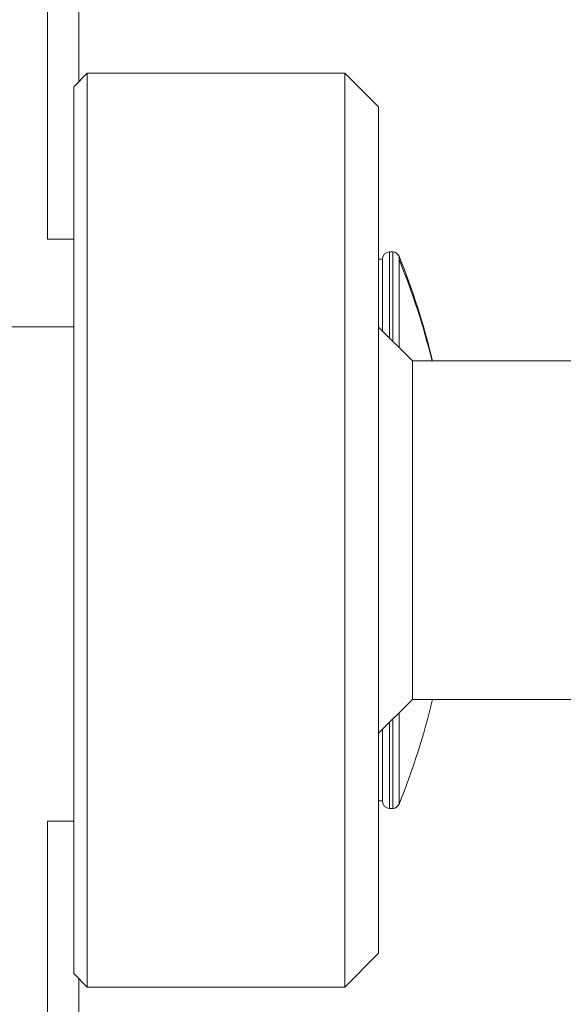
# Model space of a CAD drawing. Units: millimetres. Extents: x 42552 to 47475, y -26581 to -22497.
# Drawn here: x 44690 to 44770, y -24811 to -24666 of the extents above; entities that cross this region are included whole.
import ezdxf

# ---------------------------------------------------------------- set-up
doc = ezdxf.new("R2010")
doc.units = ezdxf.units.MM

# ---------------------------------------------------------------- blocks, each defined once
blk = doc.blocks.new('A$C8ddded90')
at = {"color": 0, "linetype": 'Continuous', "lineweight": 0}
for p, q in [((-6895.65, -2283.85), (-6895.65, -2420.79)), ((-6895.65, -2420.79), (-6895.65, -2283.85)), ((-6891.05, -2397.54), (-6891.05, -2285.15)), ((-6891.8, -2398.29), (-6889.8, -2396.29)), ((-6889.8, -2531.29), (-6889.8, -2396.29)), ((-6889.8, -2396.29), (-6851.8, -2396.29)), ((-6851.8, -2531.29), (-6851.8, -2396.29)), ((-6846.8, -2401.29), (-6851.8, -2396.29)), ((-6891.8, -2529.29), (-6891.8, -2398.29)), ((-6846.8, -2526.29), (-6846.8, -2401.29)), ((-6891.8, -2420.79), (-6895.65, -2420.79)), ((-6845.2, -2422.69), (-6845.2, -2435.39)), ((-6845.2, -2422.69), (-6844.71, -2422.69)), ((-6844.71, -2435.88), (-6844.71, -2422.69)), ((-6846.2, -2423.79), (-6846.8, -2423.79)), ((-6846.2, -2434.39), (-6846.2, -2423.69)), ((-6843.78, -2423.31), (-6843.78, -2423.8)), ((-6843.78, -2423.8), (-6843.78, -2436.8)), ((-6963.8, -2433.78), (-6891.8, -2433.78)), ((-6841.8, -2438.79), (-6846.8, -2433.79)), ((-6841.8, -2488.79), (-6841.8, -2438.79)), ((-6841.8, -2438.79), (-6810.82, -2438.79)), ((-6841.8, -2488.79), (-6846.8, -2493.79)), ((-6841.8, -2488.79), (-6846.8, -2493.79)), ((-6810.82, -2488.79), (-6841.8, -2488.79)), ((-6841.8, -2488.79), (-6810.82, -2488.79)), ((-6843.78, -2490.77), (-6843.78, -2504.26)), ((-6845.2, -2492.19), (-6845.2, -2504.89)), ((-6844.71, -2504.89), (-6844.71, -2491.7)), ((-6846.2, -2503.89), (-6846.2, -2493.19)), ((-6846.2, -2503.79), (-6846.8, -2503.79)), ((-6845.2, -2504.89), (-6844.71, -2504.89)), ((-6891.8, -2506.79), (-6895.66, -2506.79)), ((-6895.65, -2643.77), (-6895.65, -2506.79)), ((-6895.65, -2506.79), (-6895.65, -2643.77)), ((-6846.8, -2526.29), (-6851.8, -2531.29)), ((-6846.8, -2526.29), (-6851.8, -2531.29)), ((-6889.8, -2531.29), (-6891.8, -2529.29)), ((-6891.8, -2529.29), (-6889.8, -2531.29)), ((-6891.05, -2642.24), (-6891.05, -2530.04)), ((-6891.05, -2530.04), (-6891.05, -2642.24)), ((-6851.8, -2531.29), (-6889.8, -2531.29)), ((-6889.8, -2531.29), (-6851.8, -2531.29))]:
    blk.add_line(p, q, dxfattribs=at)
for centre, radius, start, end in [((-6845.2, -2423.69), 1, 90, 180), ((-6844.71, -2423.69), 1, 22.0407, 90), ((-6943.76, -2463.79), 107.86, 13.4023, 22.0407), ((-6943.76, -2463.79), 107.86, 337.9593, 346.5977), ((-6845.2, -2503.89), 1, 180, 270), ((-6844.71, -2503.89), 1, 270, 337.9593)]:
    blk.add_arc(centre, radius, start, end, dxfattribs=at)
at = {"color": 0, "linetype": 'Continuous', "lineweight": 0, "extrusion": (0, 0, -1)}
blk.add_ellipse((-6943.76, -2463.79), major_axis=(107.86, 0), ratio=0.987799, start_param=-0.384683, end_param=-0.236858, dxfattribs=at)

msp = doc.modelspace()

# ---------------------------------------------------------------- block references
at = {"color": 7}
msp.add_blockref('A$C8ddded90', (51589.282, -22277.203), dxfattribs=at)

doc.saveas('drawing.dxf')
